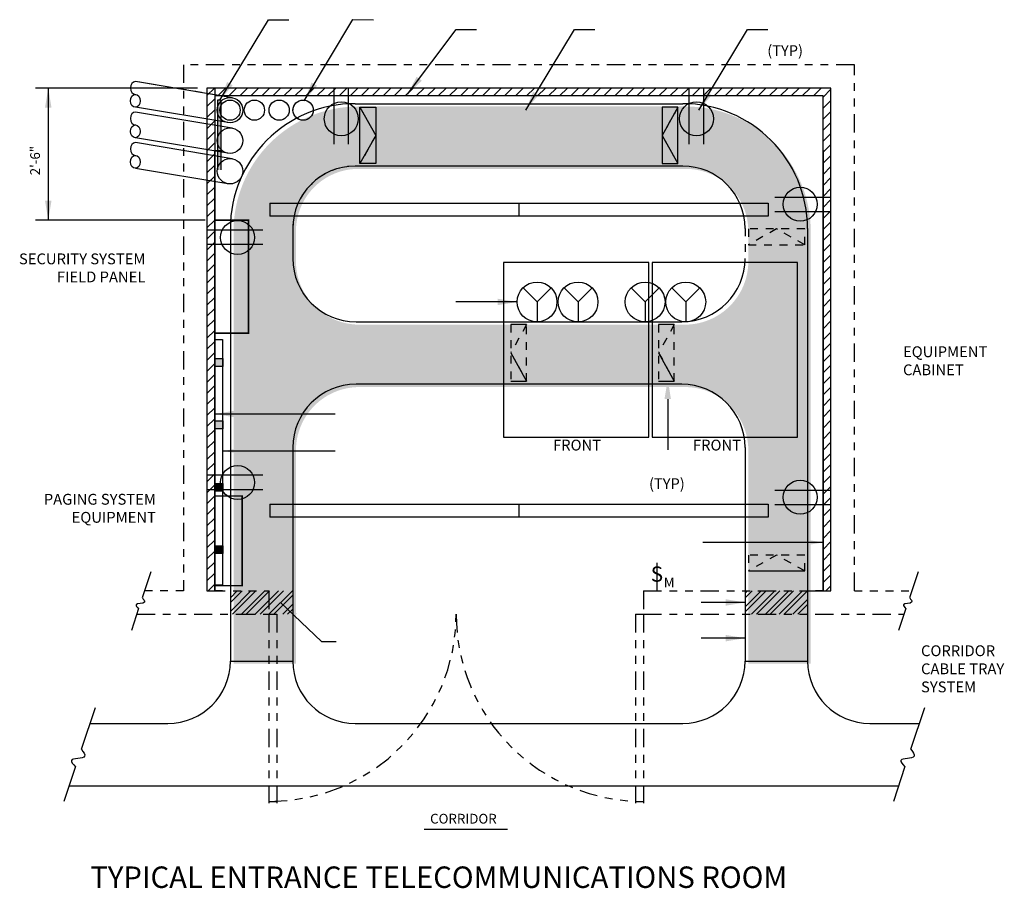
# Model space of a CAD drawing. Units: feet. Extents: x 2.2 to 35.3, y 0.6 to 22.9.
# Drawn here: x 2.9 to 15.5, y 11.7 to 22.9 of the extents above; entities that cross this region are included whole.
import ezdxf
from ezdxf.enums import TextEntityAlignment as Align

# ---------------------------------------------------------------- set-up
doc = ezdxf.new("R2010")
doc.units = ezdxf.units.FT
doc.header["$LTSCALE"] = 0.375
doc.header["$MEASUREMENT"] = 0
for name, pattern in [('DASHED2', [0.375, 0.25, -0.125]), ('HIDDEN', [0.375, 0.25, -0.125]), ('PHANTOM2', [1.25, 0.625, -0.125, 0.125, -0.125, 0.125, -0.125])]:
    doc.linetypes.add(name, pattern=pattern)
doc.layers.get('0').update_dxf_attribs({"linetype": 'CONTINUOUS'})
for name, color, linetype in [('A-BLDG-EXST', 9, 'PHANTOM2'), ('E-ANNO-TEXT', 7, 'CONTINUOUS'), ('E-DIMS', 9, 'CONTINUOUS'), ('E-LEADER', 9, 'CONTINUOUS'), ('E-LITE-NEW', 2, 'CONTINUOUS'), ('E-POWR-NEW', 3, 'CONTINUOUS'), ('E-TELE-EXST', 9, 'DASHED2'), ('E-TELE-NEW', 4, 'DASHED2'), ('F-FIRE-NEW', 1, 'CONTINUOUS'), ('G-TTLBTEXT', 3, 'CONTINUOUS'), ('HATCH', 9, 'CONTINUOUS'), ('HIDDEN', 7, 'HIDDEN')]:
    doc.layers.add(name, color=color, linetype=linetype)
doc.styles.add('ROMAND', font='ROMAND.shx', dxfattribs={"height": 0.25})
doc.styles.add('ROMANS', font='ROMANS.shx', dxfattribs={"height": 0.125})
doc.dimstyles.get("Standard").update_dxf_attribs({"dimtxt": 0.125, "dimasz": 0.1875, "dimexe": 0.18, "dimexo": 0.0625, "dimgap": 0.09, "dimtad": 1, "dimdec": 4, "dimzin": 0, "dimdsep": 46, "dimtxsty": 'ROMANS', "dimcen": 0.09, "dimclrd": 9, "dimclre": 9, "dimclrt": 7, "dimadec": 0, "dimazin": 0, "dimtfac": 1, "dimtdec": 4, "dimtofl": 0, "dimtmove": 0, "dimatfit": 3, "dimfxl": 0, "dimtolj": 1, "dimtzin": 0, "dimarcsym": 0})
pattern_1 = [(45, (3.01978, 3.61778), (-0.0707107, 0.0707107), [])]
pattern_2 = [(45, (0.02596, -0.44758), (-0.08838835, 0.08838835), []), (45, (0.02596, -0.38508), (-0.08838835, 0.08838835), [])]

# ---------------------------------------------------------------- blocks, each defined once
blk = doc.blocks.new('E031')
blk.add_line((-0.04, 0.244), (-0.04, -0.114))
at = {"style": 'ROMANS'}
blk.add_text('S', height=0.195, dxfattribs=at).set_placement((-0.039, 0.075), align=Align.MIDDLE)
at = {"layer": 'E-ANNO-TEXT', "style": 'ROMANS'}
blk.add_attdef('X', (0.049, -0.07), '', height=0.125, dxfattribs=at)

msp = doc.modelspace()

# ---------------------------------------------------------------- hatches: boundary and pattern name
at = {"linetype": 'Continuous'}
h = msp.add_hatch(dxfattribs=at)
h.set_pattern_fill('ANSI31', color=256, scale=0.8, style=0)
h.set_pattern_definition(pattern_1)
h.paths.add_polyline_path([(5.42, 21.995), (5.32, 21.995), (5.32, 15.55), (5.42, 15.55)])
h = msp.add_hatch(dxfattribs=at)
h.set_pattern_fill('ANSI31', color=256, scale=0.8, style=0)
h.set_pattern_definition(pattern_1)
h.paths.add_polyline_path([(5.42, 21.995), (5.32, 21.995), (5.32, 15.55), (5.42, 15.55)])
at = {"linetype": 'Continuous', "ltscale": 0.1}
h = msp.add_hatch(dxfattribs=at)
h.set_pattern_fill('STEEL', color=256, style=0)
h.set_pattern_definition(pattern_2)
h.paths.add_polyline_path([(5.62, 15.55), (5.62, 15.25), (6.42, 15.25), (6.42, 15.55)])
h = msp.add_hatch(dxfattribs=at)
h.set_pattern_fill('STEEL', color=256, style=0)
h.set_pattern_definition(pattern_2)
h.paths.add_polyline_path([(5.62, 15.55), (5.62, 15.25), (6.42, 15.25), (6.42, 15.55)])
h = msp.add_hatch(dxfattribs=at)
h.set_pattern_fill('STEEL', color=256, style=0)
h.set_pattern_definition(pattern_2)
h.paths.add_polyline_path([(12.92, 15.55), (12.22, 15.55), (12.22, 15.25), (12.82, 15.25), (12.92, 15.25)])
h.paths.add_polyline_path([(13.02, 15.55), (12.92, 15.55), (12.92, 15.25), (13.02, 15.25)])
h = msp.add_hatch(dxfattribs=at)
h.set_pattern_fill('STEEL', color=256, style=0)
h.set_pattern_definition(pattern_2)
h.paths.add_polyline_path([(12.92, 15.55), (12.22, 15.55), (12.22, 15.25), (12.82, 15.25), (12.92, 15.25)])
h.paths.add_polyline_path([(13.02, 15.55), (12.92, 15.55), (12.92, 15.25), (13.02, 15.25)])
at = {"layer": 'E-POWR-NEW', "linetype": 'Continuous'}
h = msp.add_hatch(dxfattribs=at)
h.set_pattern_fill('ANSI31', color=256, scale=0.8, style=0)
h.set_pattern_definition(pattern_1)
h.paths.add_polyline_path([(5.42, 21.995), (5.32, 21.995), (5.32, 15.55), (5.42, 15.55)])
h = msp.add_hatch(dxfattribs=at)
h.set_pattern_fill('ANSI31', color=256, scale=0.8, style=0)
h.set_pattern_definition(pattern_1)
h.paths.add_polyline_path([(5.42, 21.895), (13.22, 21.895), (13.22, 15.55), (13.32, 15.55), (13.32, 21.995), (5.42, 21.995)])
h = msp.add_hatch(dxfattribs=at)
h.set_pattern_fill('ANSI31', color=256, scale=0.8, style=0)
h.set_pattern_definition(pattern_1)
h.paths.add_polyline_path([(5.42, 21.895), (13.22, 21.895), (13.22, 15.55), (13.32, 15.55), (13.32, 21.995), (5.42, 21.995)])
h = msp.add_hatch(dxfattribs=at)
h.set_pattern_fill('ANSI31', color=256, scale=0.8, style=0)
h.set_pattern_definition(pattern_1)
h.paths.add_polyline_path([(5.42, 21.895), (13.22, 21.895), (13.22, 15.918), (13.32, 15.918), (13.32, 21.995), (5.42, 21.995)])
msp.add_hatch(color=256, dxfattribs=at).paths.add_polyline_path([(5.459, 20.946), (5.499, 20.946), (5.499, 21.046), (5.499, 21.846), (5.459, 21.846)])
msp.add_hatch(color=256, dxfattribs=at).paths.add_polyline_path([(5.459, 20.946), (5.499, 20.946), (5.499, 21.046), (5.499, 21.846), (5.459, 21.846)])
msp.add_hatch(color=256, dxfattribs=at).paths.add_polyline_path([(5.459, 20.946), (5.499, 20.946), (5.499, 21.046), (5.499, 21.846), (5.459, 21.846)])
at = {"layer": 'E-POWR-NEW'}
h = msp.add_hatch(color=256, dxfattribs=at)
h.paths.add_polyline_path([(5.423, 18.527), (5.523, 18.527), (5.523, 18.427), (5.423, 18.427)], flags=0)
h.paths.add_polyline_path([(5.423, 18.527), (5.523, 18.527), (5.523, 18.427), (5.423, 18.427)])
h.paths.add_polyline_path([(5.423, 18.527), (5.523, 18.527), (5.523, 18.427), (5.423, 18.427)], flags=16)
h.paths.add_polyline_path([(5.423, 17.727), (5.523, 17.727), (5.523, 17.627), (5.423, 17.627)])
h.paths.add_polyline_path([(5.423, 17.727), (5.523, 17.727), (5.523, 17.627), (5.423, 17.627)], flags=0)
h.paths.add_polyline_path([(5.423, 17.727), (5.523, 17.727), (5.523, 17.627), (5.423, 17.627)], flags=16)
h = msp.add_hatch(color=256, dxfattribs=at)
h.paths.add_polyline_path([(5.523, 17.727), (5.523, 17.627), (5.423, 17.627), (5.423, 17.727)], flags=0)
h.paths.add_polyline_path([(5.523, 17.727), (5.523, 17.627), (5.423, 17.627), (5.423, 17.727)])
h.paths.add_polyline_path([(5.523, 17.727), (5.523, 17.627), (5.423, 17.627), (5.423, 17.727)], flags=16)
h.paths.add_polyline_path([(5.423, 17.727), (5.523, 17.727), (5.523, 17.627), (5.423, 17.627)], flags=0)
h.paths.add_polyline_path([(5.423, 17.727), (5.523, 17.727), (5.523, 17.627), (5.423, 17.627)], flags=0)
h.paths.add_polyline_path([(5.423, 17.727), (5.523, 17.727), (5.523, 17.627), (5.423, 17.627)], flags=0)
h = msp.add_hatch(color=256, dxfattribs=at)
h.paths.add_polyline_path([(5.423, 16.927), (5.523, 16.927), (5.523, 16.827), (5.423, 16.827)], flags=0)
h.paths.add_polyline_path([(5.423, 16.927), (5.523, 16.927), (5.523, 16.827), (5.423, 16.827)])
h.paths.add_polyline_path([(5.423, 16.927), (5.523, 16.927), (5.523, 16.827), (5.423, 16.827)], flags=16)
h = msp.add_hatch(color=256, dxfattribs=at)
h.paths.add_polyline_path([(5.423, 16.127), (5.523, 16.127), (5.523, 16.027), (5.423, 16.027)], flags=0)
h.paths.add_polyline_path([(5.423, 16.127), (5.523, 16.127), (5.523, 16.027), (5.423, 16.027)])
h.paths.add_polyline_path([(5.423, 16.127), (5.523, 16.127), (5.523, 16.027), (5.423, 16.027)], flags=16)
at = {"layer": 'F-FIRE-NEW', "linetype": 'Continuous', "ltscale": 0.1}
h = msp.add_hatch(dxfattribs=at)
h.set_pattern_fill('STEEL', color=256, style=0)
h.set_pattern_definition(pattern_2)
h.paths.add_polyline_path([(5.62, 15.55), (5.62, 15.25), (6.42, 15.25), (6.42, 15.55)])
h = msp.add_hatch(dxfattribs=at)
h.set_pattern_fill('STEEL', color=256, style=0)
h.set_pattern_definition(pattern_2)
h.paths.add_polyline_path([(12.92, 15.55), (12.22, 15.55), (12.22, 15.25), (12.82, 15.25), (12.92, 15.25)])
h.paths.add_polyline_path([(13.02, 15.55), (12.92, 15.55), (12.92, 15.25), (13.02, 15.25)])
at = {"layer": 'HATCH'}
h = msp.add_hatch(dxfattribs=at)
h.set_pattern_fill('DOTS', color=256, scale=1.5, style=0)
h.set_pattern_definition([(0, (-13.361475, 0.96278), (0.046875, 0.09375), [0, -0.09375])])
h.paths.add_polyline_path([(13.061, 20.159, 0.414214), (11.461, 21.759), (7.261, 21.759, 0.414214), (5.661, 20.159), (5.661, 14.614), (6.461, 14.614), (6.461, 17.35, -0.414214), (7.274, 18.162), (11.449, 18.162, -0.414214), (12.261, 17.35), (12.261, 14.614), (13.061, 14.614)])
h.paths.add_polyline_path([(7.274, 18.962, -0.414214), (6.461, 19.775), (6.461, 20.159, -0.414214), (7.261, 20.959), (11.461, 20.959, -0.414214), (12.261, 20.159), (12.261, 19.775, -0.414214), (11.449, 18.962)], flags=16)

# ---------------------------------------------------------------- linework, layer by layer
for p, q in [((5.32, 21.995), (5.32, 15.55)), ((5.32, 21.995), (5.32, 15.55)), ((13.32, 21.995), (5.32, 21.995)), ((13.32, 21.995), (5.32, 21.995)), ((5.42, 21.995), (5.42, 15.55)), ((5.42, 21.995), (5.42, 15.55)), ((5.42, 21.995), (5.42, 15.55)), ((13.32, 15.55), (13.32, 21.995)), ((13.32, 15.55), (13.32, 21.995)), ((5.459, 20.946), (5.459, 21.846)), ((5.459, 20.946), (5.459, 21.846)), ((5.459, 20.946), (5.459, 21.846)), ((5.459, 21.846), (5.499, 21.846)), ((5.459, 21.846), (5.499, 21.846)), ((5.459, 21.846), (5.499, 21.846)), ((13.22, 15.55), (13.22, 21.895)), ((13.22, 15.55), (13.22, 21.895)), ((13.22, 15.55), (13.22, 21.895)), ((5.42, 15.55), (5.42, 21.195)), ((5.42, 15.55), (5.42, 21.195)), ((5.42, 21.195), (5.52, 21.195)), ((5.42, 21.195), (5.52, 21.195)), ((5.42, 21.195), (5.52, 21.195)), ((13.22, 21.195), (13.22, 15.55)), ((13.22, 21.195), (13.22, 15.55)), ((5.499, 21.046), (5.499, 20.946)), ((5.499, 21.046), (5.499, 20.946)), ((5.499, 21.046), (5.499, 20.946)), ((5.423, 18.427), (5.423, 18.527)), ((5.423, 18.427), (5.423, 18.527)), ((5.423, 18.427), (5.423, 18.527)), ((5.423, 17.627), (5.423, 17.727)), ((5.423, 17.727), (5.523, 17.727)), ((5.423, 17.627), (5.423, 17.727)), ((5.423, 17.727), (5.523, 17.727)), ((5.423, 17.627), (5.423, 17.727)), ((5.423, 17.727), (5.523, 17.727)), ((5.423, 17.727), (5.523, 17.727)), ((5.423, 17.627), (5.423, 17.727)), ((5.423, 17.727), (5.523, 17.727)), ((5.423, 17.627), (5.423, 17.727)), ((5.423, 17.727), (5.523, 17.727)), ((5.423, 17.627), (5.423, 17.727)), ((5.523, 17.727), (5.523, 17.627)), ((5.523, 17.727), (5.523, 17.627)), ((5.523, 17.727), (5.523, 17.627)), ((5.523, 17.727), (5.523, 17.627)), ((5.523, 17.727), (5.523, 17.627)), ((5.523, 17.727), (5.523, 17.627)), ((5.523, 17.627), (5.423, 17.627)), ((5.523, 17.627), (5.423, 17.627)), ((5.523, 17.627), (5.423, 17.627)), ((5.523, 17.627), (5.423, 17.627)), ((5.523, 17.627), (5.423, 17.627)), ((5.523, 17.627), (5.423, 17.627)), ((5.423, 16.827), (5.423, 16.927)), ((5.423, 16.827), (5.423, 16.927)), ((5.423, 16.827), (5.423, 16.927)), ((5.423, 16.027), (5.423, 16.127)), ((5.423, 16.127), (5.523, 16.127)), ((5.423, 16.027), (5.423, 16.127)), ((5.423, 16.127), (5.523, 16.127)), ((5.423, 16.027), (5.423, 16.127)), ((5.423, 16.127), (5.523, 16.127)), ((5.523, 16.127), (5.523, 16.027)), ((5.523, 16.127), (5.523, 16.027)), ((5.523, 16.127), (5.523, 16.027)), ((5.523, 16.027), (5.423, 16.027)), ((5.523, 16.027), (5.423, 16.027)), ((5.523, 16.027), (5.423, 16.027)), ((12.92, 15.55), (13.32, 15.55)), ((12.92, 15.55), (13.32, 15.55)), ((13.22, 15.55), (13.12, 15.55)), ((13.22, 15.55), (13.12, 15.55)), ((6.115, 12.85), (6.215, 12.85)), ((6.115, 12.85), (6.215, 12.85)), ((6.115, 12.85), (6.215, 12.85)), ((10.815, 12.85), (10.915, 12.85)), ((10.815, 12.85), (10.915, 12.85)), ((10.815, 12.85), (10.915, 12.85))]:
    msp.add_line(p, q)
at = {"ltscale": 0.1}
for p, q in [((7.282, 21.749), (7.485, 21.387)), ((7.282, 21.026), (7.282, 21.749)), ((7.282, 21.749), (7.485, 21.749)), ((7.282, 21.749), (7.485, 21.387)), ((7.282, 21.026), (7.282, 21.749)), ((7.282, 21.749), (7.485, 21.749)), ((7.485, 21.749), (7.485, 21.026)), ((7.485, 21.749), (7.485, 21.026)), ((11.357, 21.749), (11.155, 21.387)), ((11.357, 21.749), (11.155, 21.387)), ((11.357, 21.749), (11.155, 21.749)), ((11.357, 21.749), (11.155, 21.749)), ((11.155, 21.749), (11.155, 21.026)), ((11.155, 21.749), (11.155, 21.026)), ((11.357, 21.026), (11.357, 21.749)), ((11.357, 21.026), (11.357, 21.749)), ((7.485, 21.387), (7.282, 21.026)), ((7.485, 21.387), (7.282, 21.026)), ((11.155, 21.387), (11.357, 21.026)), ((11.155, 21.387), (11.357, 21.026)), ((7.485, 21.026), (7.282, 21.026)), ((7.485, 21.026), (7.282, 21.026)), ((11.155, 21.026), (11.357, 21.026)), ((11.155, 21.026), (11.357, 21.026)), ((9.417, 18.962), (9.215, 18.962)), ((9.417, 18.962), (9.215, 18.962)), ((11.312, 18.962), (11.11, 18.962)), ((11.312, 18.962), (11.11, 18.962)), ((9.215, 18.601), (9.417, 18.239)), ((9.215, 18.601), (9.417, 18.239)), ((11.11, 18.601), (11.312, 18.239)), ((11.11, 18.601), (11.312, 18.239)), ((9.215, 18.239), (9.417, 18.239)), ((9.215, 18.239), (9.417, 18.239)), ((11.11, 18.239), (11.312, 18.239)), ((11.11, 18.239), (11.312, 18.239)), ((4.601, 15.795), (4.489, 15.459)), ((4.601, 15.795), (4.489, 15.459)), ((4.601, 15.795), (4.489, 15.459)), ((12.262, 15.806), (12.984, 15.806)), ((12.262, 15.806), (12.984, 15.806)), ((14.439, 15.795), (14.327, 15.459)), ((14.439, 15.795), (14.327, 15.459)), ((14.439, 15.795), (14.327, 15.459)), ((5.52, 15.623), (5.42, 15.623)), ((5.52, 15.623), (5.42, 15.623)), ((5.52, 15.623), (5.42, 15.623)), ((4.444, 15.322), (4.351, 15.043)), ((4.444, 15.322), (4.351, 15.043)), ((4.444, 15.322), (4.351, 15.043)), ((14.281, 15.322), (14.188, 15.043)), ((14.281, 15.322), (14.188, 15.043)), ((14.281, 15.322), (14.188, 15.043))]:
    msp.add_line(p, q, dxfattribs=at)
for points in [[(11.228, 18.009), (11.228, 17.751)], [(11.228, 18.009), (11.228, 17.751)], [(11.228, 18.009), (11.228, 17.358)]]:
    msp.add_lwpolyline(points, dxfattribs=at)
for points in [[(4.493, 15.461), (4.518, 15.405), (4.411, 15.372), (4.444, 15.321)], [(4.493, 15.461), (4.518, 15.405), (4.411, 15.372), (4.444, 15.321)], [(4.493, 15.461), (4.518, 15.405), (4.411, 15.372), (4.444, 15.321)], [(14.33, 15.461), (14.355, 15.405), (14.249, 15.372), (14.282, 15.321)], [(14.33, 15.461), (14.355, 15.405), (14.249, 15.372), (14.282, 15.321)], [(14.33, 15.461), (14.355, 15.405), (14.249, 15.372), (14.282, 15.321)]]:
    msp.add_spline(points, degree=3, dxfattribs=at)
msp.add_solid([(11.186, 18.009), (11.228, 18.259), (11.269, 18.009)], dxfattribs=at)
msp.add_solid([(11.186, 18.009), (11.228, 18.259), (11.269, 18.009)], dxfattribs=at)
msp.add_solid([(11.186, 18.009), (11.228, 18.259), (11.269, 18.009)], dxfattribs=at)
at = {"layer": 'A-BLDG-EXST'}
for p, q in [((5.02, 22.295), (5.02, 15.55)), ((13.62, 22.295), (5.02, 22.295)), ((13.62, 15.55), (13.62, 22.295)), ((13.62, 15.55), (13.62, 22.295)), ((13.62, 15.55), (13.62, 22.295)), ((13.32, 21.995), (5.32, 21.995)), ((13.32, 15.55), (13.32, 21.995)), ((5.32, 15.55), (5.708, 15.55)), ((5.32, 15.55), (5.708, 15.55)), ((5.32, 15.55), (6.115, 15.55)), ((5.52, 15.55), (5.42, 15.55)), ((5.52, 15.55), (5.42, 15.55)), ((5.52, 15.55), (5.42, 15.55)), ((6.115, 15.55), (6.115, 15.25)), ((10.915, 15.55), (10.915, 15.25)), ((10.915, 15.55), (13.32, 15.55)), ((4.42, 15.25), (5.708, 15.25)), ((5.708, 15.25), (5.808, 15.25)), ((5.708, 15.25), (6.115, 15.25)), ((6.115, 15.25), (6.115, 12.827)), ((6.115, 15.25), (6.115, 12.827)), ((6.115, 15.25), (6.115, 12.827)), ((6.115, 15.25), (6.218, 15.25)), ((6.218, 15.25), (6.218, 12.827)), ((6.218, 15.25), (6.218, 12.827)), ((6.218, 15.25), (6.218, 12.827)), ((10.815, 15.25), (10.815, 12.827)), ((10.815, 15.25), (10.815, 12.827)), ((10.815, 15.25), (10.815, 12.827)), ((10.815, 15.25), (10.915, 15.25)), ((10.915, 15.25), (14.257, 15.25)), ((10.918, 15.25), (10.918, 12.827)), ((10.918, 15.25), (10.918, 12.827)), ((10.918, 15.25), (10.918, 12.827))]:
    msp.add_line(p, q, dxfattribs=at)
at = {"layer": 'A-BLDG-EXST', "linetype": 'PHANTOM2', "ltscale": 0.1}
for p, q in [((5.02, 15.55), (4.52, 15.55)), ((13.62, 15.55), (14.357, 15.55))]:
    msp.add_line(p, q, dxfattribs=at)
at = {"layer": 'A-BLDG-EXST', "linetype": 'PHANTOM2'}
msp.add_line((13.22, 15.55), (13.12, 15.55), dxfattribs=at)
at = {"layer": 'A-BLDG-EXST', "ltscale": 0.1}
msp.add_line((13.62, 15.55), (14.357, 15.55), dxfattribs=at)
msp.add_line((13.62, 15.55), (14.357, 15.55), dxfattribs=at)
at = {"layer": 'A-BLDG-EXST'}
for centre, start, end in [((6.115, 15.25), 270, 0), ((10.915, 15.25), 180, 270.0745)]:
    msp.add_arc(centre, 2.4, start, end, dxfattribs=at)
at = {"layer": 'E-ANNO-TEXT'}
msp.add_line((8.103, 12.493), (9.173, 12.493), dxfattribs=at)
at = {"layer": 'E-DIMS'}
for p, q in [((5.198, 21.995), (3.123, 21.995)), ((3.286, 21.995), (3.286, 20.301)), ((5.298, 20.301), (3.123, 20.301))]:
    msp.add_line(p, q, dxfattribs=at)
at = {"layer": 'E-DIMS', "ltscale": 0.1}
for points in [[(3.244, 21.745), (3.286, 21.995), (3.327, 21.745)], [(3.244, 21.745), (3.286, 21.995), (3.327, 21.745)], [(3.244, 21.745), (3.286, 21.995), (3.327, 21.745)], [(3.327, 20.551), (3.286, 20.301), (3.244, 20.551)], [(3.327, 20.551), (3.286, 20.301), (3.244, 20.551)], [(3.327, 20.551), (3.286, 20.301), (3.244, 20.551)]]:
    msp.add_solid(points, dxfattribs=at)
at = {"layer": 'E-LITE-NEW'}
for p, q in [((6.126, 20.518), (6.126, 20.352)), ((6.126, 20.518), (12.514, 20.518)), ((9.32, 20.518), (9.32, 20.352)), ((12.514, 20.518), (12.514, 20.352)), ((12.514, 20.352), (6.126, 20.352)), ((6.126, 16.662), (12.514, 16.662)), ((6.126, 16.662), (6.126, 16.496)), ((9.32, 16.662), (9.32, 16.496)), ((12.514, 16.662), (12.514, 16.496)), ((12.514, 16.496), (6.126, 16.496))]:
    msp.add_line(p, q, dxfattribs=at)
at = {"layer": 'E-POWR-NEW'}
for p, q in [((5.645, 21.872), (4.403, 22.079)), ((5.32, 21.995), (5.32, 15.55)), ((6.951, 21.278), (6.951, 21.995)), ((7.136, 21.278), (7.136, 21.995)), ((11.504, 21.278), (11.504, 21.995)), ((11.689, 21.278), (11.689, 21.995)), ((13.22, 21.895), (5.42, 21.895)), ((13.22, 21.895), (5.42, 21.895)), ((13.22, 21.895), (5.42, 21.895)), ((5.499, 21.846), (5.499, 21.046)), ((5.499, 21.846), (5.499, 21.046)), ((5.499, 21.846), (5.499, 21.046)), ((5.587, 21.552), (4.403, 21.749)), ((5.587, 21.552), (4.403, 21.749)), ((5.587, 21.552), (4.403, 21.749)), ((5.645, 21.48), (4.403, 21.688)), ((5.645, 21.48), (4.403, 21.688)), ((5.645, 21.48), (4.403, 21.688)), ((5.587, 21.161), (4.403, 21.357)), ((5.587, 21.161), (4.403, 21.357)), ((5.587, 21.161), (4.403, 21.357)), ((5.645, 21.089), (4.403, 21.297)), ((5.42, 15.55), (5.42, 21.195)), ((13.22, 21.195), (13.22, 15.55)), ((5.587, 20.769), (4.403, 20.966)), ((12.602, 20.598), (13.32, 20.598)), ((12.602, 20.412), (13.32, 20.412)), ((6.038, 20.173), (5.32, 20.173)), ((6.038, 19.988), (5.32, 19.988)), ((9.552, 19.253), (9.373, 19.433)), ((9.552, 19.253), (9.732, 19.433)), ((10.078, 19.253), (9.898, 19.433)), ((10.078, 19.253), (10.257, 19.433)), ((10.938, 19.253), (10.759, 19.433)), ((10.938, 19.253), (11.117, 19.433)), ((11.459, 19.253), (11.279, 19.433)), ((11.459, 19.253), (11.638, 19.433)), ((9.552, 19.253), (9.552, 18.998)), ((10.078, 19.253), (10.078, 18.998)), ((10.938, 19.253), (10.938, 18.998)), ((11.459, 19.253), (11.459, 18.998)), ((5.42, 18.773), (5.52, 18.773)), ((5.52, 18.773), (5.52, 15.623)), ((5.52, 18.773), (5.52, 15.623)), ((5.52, 18.773), (5.52, 15.623)), ((5.423, 18.527), (5.523, 18.527)), ((5.423, 18.527), (5.523, 18.527)), ((5.423, 18.527), (5.523, 18.527)), ((5.523, 18.527), (5.523, 18.427)), ((5.523, 18.527), (5.523, 18.427)), ((5.523, 18.527), (5.523, 18.427)), ((5.523, 18.427), (5.423, 18.427)), ((5.523, 18.427), (5.423, 18.427)), ((5.523, 18.427), (5.423, 18.427)), ((6.038, 17.031), (5.32, 17.031)), ((5.423, 16.927), (5.523, 16.927)), ((5.423, 16.927), (5.523, 16.927)), ((5.423, 16.927), (5.523, 16.927)), ((5.523, 16.927), (5.523, 16.827)), ((5.523, 16.927), (5.523, 16.827)), ((5.523, 16.927), (5.523, 16.827)), ((6.038, 16.845), (5.32, 16.845)), ((5.523, 16.827), (5.423, 16.827)), ((5.523, 16.827), (5.423, 16.827)), ((5.523, 16.827), (5.423, 16.827)), ((12.602, 16.841), (13.32, 16.841)), ((12.602, 16.656), (13.32, 16.656))]:
    msp.add_line(p, q, dxfattribs=at)
at = {"layer": 'E-POWR-NEW', "const_width": 0.02}
for points in [[(5.42, 20.301), (5.853, 20.301), (5.853, 18.854), (5.42, 18.854)], [(5.42, 16.766), (5.772, 16.766), (5.772, 15.616), (5.42, 15.616)]]:
    msp.add_lwpolyline(points, close=True, dxfattribs=at)
at = {"layer": 'E-POWR-NEW'}
for points in [[(10.984, 17.52), (10.984, 19.761), (9.121, 19.761), (9.121, 17.52)], [(12.89, 17.52), (12.89, 19.761), (11.027, 19.761), (11.027, 17.52)]]:
    msp.add_lwpolyline(points, close=True, dxfattribs=at)
for centre, radius in [((5.616, 21.712), 0.163), ((5.616, 21.712), 0.163), ((5.616, 21.712), 0.163), ((5.616, 21.712), 0.13), ((5.616, 21.712), 0.13), ((5.616, 21.712), 0.13), ((5.928, 21.712), 0.13), ((5.928, 21.712), 0.13), ((5.928, 21.712), 0.13), ((6.246, 21.712), 0.13), ((6.246, 21.712), 0.13), ((6.246, 21.712), 0.13), ((6.553, 21.712), 0.13), ((7.043, 21.602), 0.218), ((11.596, 21.602), 0.218), ((5.616, 21.321), 0.163), ((5.616, 21.321), 0.163), ((5.616, 21.321), 0.163), ((5.616, 20.929), 0.163), ((12.926, 20.505), 0.218), ((5.713, 20.08), 0.218), ((9.552, 19.253), 0.255), ((9.552, 19.253), 0.255), ((9.552, 19.253), 0.255), ((10.078, 19.253), 0.255), ((10.078, 19.253), 0.255), ((10.078, 19.253), 0.255), ((10.938, 19.253), 0.255), ((10.938, 19.253), 0.255), ((10.938, 19.253), 0.255), ((11.459, 19.253), 0.255), ((11.459, 19.253), 0.255), ((11.459, 19.253), 0.255), ((5.713, 16.938), 0.218), ((12.926, 16.749), 0.218)]:
    msp.add_circle(centre, radius, dxfattribs=at)
for centre in [(4.403, 21.996), (4.403, 21.996), (4.403, 21.996), (4.403, 21.605), (4.403, 21.605), (4.403, 21.605), (4.403, 21.214), (4.403, 21.214), (4.403, 21.214)]:
    msp.add_ellipse(centre, major_axis=(0, -0.0826), ratio=0.763413, start_param=3.141593, end_param=6.283185, dxfattribs=at)
for centre in [(4.403, 21.831), (4.403, 21.831), (4.403, 21.831), (4.403, 21.44), (4.403, 21.44), (4.403, 21.44), (4.403, 21.049), (4.403, 21.049), (4.403, 21.049)]:
    msp.add_ellipse(centre, major_axis=(0, 0.0826), ratio=0.763413, dxfattribs=at)
at = {"layer": 'E-TELE-EXST', "linetype": 'Continuous'}
for p, q in [((3.818, 13.85), (4.82, 13.85)), ((7.22, 13.85), (11.42, 13.85)), ((13.82, 13.85), (14.453, 13.85)), ((3.552, 13.05), (14.186, 13.05))]:
    msp.add_line(p, q, dxfattribs=at)
at = {"layer": 'E-TELE-EXST'}
msp.add_line((10.152, 13.05), (14.186, 13.05), dxfattribs=at)
msp.add_line((10.152, 13.05), (14.186, 13.05), dxfattribs=at)
at = {"layer": 'E-TELE-EXST', "linetype": 'Continuous'}
for centre, start, end in [((4.82, 14.65), 270, 0), ((7.22, 14.65), 180, 270)]:
    msp.add_arc(centre, 0.8, start, end, dxfattribs=at)
at = {"layer": 'E-TELE-NEW', "linetype": 'Continuous'}
for p, q in [((7.22, 21.795), (11.42, 21.795)), ((11.42, 20.995), (7.22, 20.995)), ((5.62, 20.195), (5.62, 14.65)), ((6.42, 20.195), (6.42, 19.811)), ((13.02, 20.195), (13.02, 14.65)), ((7.232, 18.998), (11.407, 18.998)), ((11.407, 18.198), (7.232, 18.198)), ((6.42, 17.386), (6.42, 14.65)), ((12.22, 17.386), (12.22, 14.65)), ((5.62, 14.65), (6.42, 14.65)), ((12.22, 14.65), (13.02, 14.65)), ((12.22, 14.65), (13.02, 14.65)), ((12.22, 14.65), (13.02, 14.65))]:
    msp.add_line(p, q, dxfattribs=at)
at = {"layer": 'E-TELE-NEW', "ltscale": 0.1}
for p, q in [((7.282, 21.749), (7.485, 21.387)), ((7.282, 21.026), (7.282, 21.749)), ((7.282, 21.749), (7.485, 21.749)), ((7.485, 21.749), (7.485, 21.026)), ((11.357, 21.749), (11.155, 21.387)), ((11.357, 21.749), (11.155, 21.749)), ((11.155, 21.749), (11.155, 21.026)), ((11.357, 21.026), (11.357, 21.749)), ((7.485, 21.387), (7.282, 21.026)), ((11.155, 21.387), (11.357, 21.026)), ((7.485, 21.026), (7.282, 21.026)), ((11.155, 21.026), (11.357, 21.026)), ((12.623, 20.189), (12.262, 19.986)), ((12.623, 20.189), (12.262, 19.986)), ((12.623, 20.189), (12.262, 19.986)), ((12.984, 20.189), (12.262, 20.189)), ((12.984, 20.189), (12.262, 20.189)), ((12.984, 20.189), (12.262, 20.189)), ((12.262, 20.189), (12.262, 19.986)), ((12.262, 20.189), (12.262, 19.986)), ((12.262, 20.189), (12.262, 19.986)), ((12.984, 19.986), (12.623, 20.189)), ((12.984, 19.986), (12.623, 20.189)), ((12.984, 19.986), (12.623, 20.189)), ((12.984, 19.986), (12.984, 20.189)), ((12.984, 19.986), (12.984, 20.189)), ((12.984, 19.986), (12.984, 20.189)), ((12.262, 19.986), (12.984, 19.986)), ((9.417, 18.962), (9.215, 18.601)), ((9.417, 18.962), (9.215, 18.601)), ((9.417, 18.962), (9.215, 18.601)), ((9.215, 18.962), (9.215, 18.239)), ((9.215, 18.962), (9.215, 18.239)), ((9.215, 18.962), (9.215, 18.239)), ((9.417, 18.962), (9.215, 18.962)), ((9.417, 18.239), (9.417, 18.962)), ((9.417, 18.239), (9.417, 18.962)), ((9.417, 18.239), (9.417, 18.962)), ((11.11, 18.962), (11.11, 18.239)), ((11.312, 18.962), (11.11, 18.601)), ((11.11, 18.962), (11.11, 18.239)), ((11.312, 18.962), (11.11, 18.601)), ((11.312, 18.962), (11.11, 18.962)), ((11.11, 18.962), (11.11, 18.239)), ((11.312, 18.962), (11.11, 18.601)), ((11.312, 18.239), (11.312, 18.962)), ((11.312, 18.239), (11.312, 18.962)), ((11.312, 18.239), (11.312, 18.962)), ((9.215, 18.601), (9.417, 18.239)), ((11.11, 18.601), (11.312, 18.239)), ((9.215, 18.239), (9.417, 18.239)), ((11.11, 18.239), (11.312, 18.239)), ((12.984, 16.008), (12.262, 16.008)), ((12.984, 16.008), (12.262, 16.008)), ((12.984, 16.008), (12.262, 16.008)), ((12.623, 16.008), (12.262, 15.806)), ((12.262, 16.008), (12.262, 15.806)), ((12.623, 16.008), (12.262, 15.806)), ((12.262, 16.008), (12.262, 15.806)), ((12.623, 16.008), (12.262, 15.806)), ((12.262, 16.008), (12.262, 15.806)), ((12.984, 15.806), (12.623, 16.008)), ((12.984, 15.806), (12.623, 16.008)), ((12.984, 15.806), (12.623, 16.008)), ((12.984, 15.806), (12.984, 16.008)), ((12.984, 15.806), (12.984, 16.008)), ((12.984, 15.806), (12.984, 16.008)), ((12.262, 15.806), (12.984, 15.806))]:
    msp.add_line(p, q, dxfattribs=at)
at = {"layer": 'E-TELE-NEW'}
msp.add_line((12.22, 20.195), (12.22, 19.811), dxfattribs=at)
at = {"layer": 'E-TELE-NEW', "linetype": 'Continuous'}
for centre, radius, start, end in [((7.22, 20.195), 1.6, 90, 180), ((11.42, 20.195), 1.6, 0, 90), ((7.22, 20.195), 0.8, 90, 180), ((11.42, 20.195), 0.8, 0, 90), ((7.232, 19.811), 0.812, 180, 270), ((11.407, 19.811), 0.812, 270, 360), ((7.232, 17.386), 0.812, 90, 180), ((11.407, 17.386), 0.812, 360, 90)]:
    msp.add_arc(centre, radius, start, end, dxfattribs=at)
at = {"layer": 'E-TELE-NEW'}
msp.add_arc((7.22, 20.195), 0.8, 90, 180, dxfattribs=at)
msp.add_arc((7.22, 20.195), 0.8, 90, 180, dxfattribs=at)
at = {"layer": 'HIDDEN'}
for p, q in [((5.645, 21.872), (4.403, 22.079)), ((5.645, 21.872), (4.403, 22.079)), ((13.82, 13.85), (14.453, 13.85)), ((13.82, 13.85), (14.453, 13.85))]:
    msp.add_line(p, q, dxfattribs=at)
at = {"layer": 'HIDDEN', "linetype": 'Continuous'}
for p, q in [((3.885, 14.05), (3.706, 13.514)), ((14.52, 14.05), (14.341, 13.514)), ((14.52, 14.05), (14.341, 13.514)), ((14.52, 14.05), (14.341, 13.514)), ((3.634, 13.296), (3.485, 12.85)), ((14.268, 13.296), (14.12, 12.85)), ((14.268, 13.296), (14.12, 12.85)), ((14.268, 13.296), (14.12, 12.85))]:
    msp.add_line(p, q, dxfattribs=at)
at = {"layer": 'HIDDEN'}
msp.add_circle((6.553, 21.712), 0.13, dxfattribs=at)
msp.add_circle((6.553, 21.712), 0.13, dxfattribs=at)
at = {"layer": 'HIDDEN', "color": 9, "linetype": 'Continuous'}
for centre, start, end in [((11.42, 14.65), 270, 0), ((11.42, 14.65), 270, 0), ((13.82, 14.65), 180, 270), ((13.82, 14.65), 180, 270)]:
    msp.add_arc(centre, 0.8, start, end, dxfattribs=at)
at = {"layer": 'HIDDEN', "linetype": 'Continuous'}
for points in [[(3.711, 13.518), (3.752, 13.429), (3.582, 13.376), (3.634, 13.295)], [(3.711, 13.518), (3.752, 13.429), (3.582, 13.376), (3.634, 13.295)], [(3.711, 13.518), (3.752, 13.429), (3.582, 13.376), (3.634, 13.295)], [(14.346, 13.518), (14.387, 13.429), (14.217, 13.376), (14.269, 13.295)], [(14.346, 13.518), (14.387, 13.429), (14.217, 13.376), (14.269, 13.295)], [(14.346, 13.518), (14.387, 13.429), (14.217, 13.376), (14.269, 13.295)]]:
    msp.add_spline(points, degree=3, dxfattribs=at)

# ---------------------------------------------------------------- block references
at = {"layer": 'G-TTLBTEXT'}
msp.add_blockref('E031', (11.128, 15.664), dxfattribs=at).add_auto_attribs({'X': 'M'})

# ---------------------------------------------------------------- texts
at = {"layer": 'E-ANNO-TEXT'}
for s, height, style, p in [('(TYP)', 0.1375, 'ROMANS', (12.504, 22.407)), ('(TYP)', 0.1375, 'ROMANS', (10.988, 16.855)), ('(TYP)', 0.1375, 'ROMANS', (10.988, 16.855)), ('(TYP)', 0.1375, 'ROMANS', (10.988, 16.855)), ('%%UTYPICAL ENTRANCE TELECOMMUNICATIONS ROOM ', 0.275, 'ROMAND', (3.825, 11.741))]:
    msp.add_text(s, height=height, dxfattribs=dict(at, style=style)).set_placement(p)
at = {"layer": 'E-ANNO-TEXT', "style": 'ROMANS'}
msp.add_text('CORRIDOR', height=0.125, dxfattribs=at).set_placement((8.608, 12.566), align=Align.CENTER)
at = {"layer": 'E-ANNO-TEXT', "ltscale": 0.1, "insert": (3.133, 20.877), "char_height": 0.125, "width": 1.5, "attachment_point": 4, "rotation": 90, "style": 'ROMANS'}
msp.add_mtext('2\'-6"', dxfattribs=at)
at = {"layer": 'E-ANNO-TEXT', "char_height": 0.13896, "attachment_point": 9, "style": 'ROMANS'}
for s, insert in [('SECURITY SYSTEM\\PFIELD PANEL', (4.531, 19.461)), ('PAGING SYSTEM\\PEQUIPMENT', (4.666, 16.379))]:
    msp.add_mtext(s, dxfattribs=dict(at, insert=insert))
at = {"layer": 'E-ANNO-TEXT', "width": 1.5, "attachment_point": 4, "style": 'ROMANS'}
for s, insert, char_height in [('\\A1;EQUIPMENT\\PCABINET', (14.244, 18.499), 0.13896), ('FRONT', (9.757, 17.4), 0.139), ('FRONT', (11.551, 17.4), 0.139), ('CORRIDOR CABLE TRAY SYSTEM', (14.475, 14.532), 0.13896)]:
    msp.add_mtext(s, dxfattribs=dict(at, insert=insert, char_height=char_height))

# ---------------------------------------------------------------- leaders
at = {"ltscale": 0.1}
for points in [[(9.298, 19.253), (8.509, 19.253)], [(9.298, 19.253), (8.509, 19.253)], [(9.298, 19.253), (8.509, 19.253)], [(13.22, 16.17), (11.676, 16.17)], [(13.22, 16.17), (11.676, 16.17)], [(12.22, 15.401), (11.657, 15.401)], [(12.22, 15.401), (11.657, 15.401)], [(12.22, 14.943), (11.657, 14.943)], [(12.22, 14.943), (11.657, 14.943)]]:
    msp.add_leader(points, dimstyle='Standard', override={"dimasz": 0.25, "dimexe": 0.1875, "dimgap": 0.09375, "dimtxsty": 'ROMANS', "dimcen": 0.09375}, dxfattribs=at)
at = {"layer": 'E-LEADER', "ltscale": 0.1}
for points, override in [([(5.485, 21.838), (6.109, 22.87), (6.37, 22.87)], {"dimasz": 0.25, "dimexe": 0.1875, "dimgap": 0.09375, "dimtad": 0, "dimlunit": 4, "dimtxsty": 'ROMANS', "dimcen": 0.09375, "dimtmove": 2}), ([(6.568, 21.831), (7.192, 22.872), (7.454, 22.871)], {"dimasz": 0.25, "dimexe": 0.1875, "dimgap": 0.09375, "dimtad": 0, "dimlunit": 4, "dimtxsty": 'ROMANS', "dimcen": 0.09375, "dimtmove": 2}), ([(7.891, 21.915), (8.515, 22.744), (8.776, 22.744)], {"dimasz": 0.25, "dimexe": 0.1875, "dimgap": 0.09375, "dimtad": 0, "dimlunit": 4, "dimtxsty": 'ROMANS', "dimcen": 0.09375, "dimtmove": 2}), ([(9.407, 21.712), (10.031, 22.744), (10.292, 22.744)], {"dimasz": 0.25, "dimexe": 0.1875, "dimgap": 0.09375, "dimtad": 0, "dimlunit": 4, "dimtxsty": 'ROMANS', "dimcen": 0.09375, "dimtmove": 2}), ([(11.626, 21.712), (12.251, 22.744), (12.512, 22.744)], {"dimasz": 0.25, "dimexe": 0.1875, "dimgap": 0.09375, "dimtad": 0, "dimlunit": 4, "dimtxsty": 'ROMANS', "dimcen": 0.09375, "dimtmove": 2}), ([(5.42, 17.817), (6.964, 17.817)], {"dimasz": 0.25, "dimexe": 0.1875, "dimgap": 0.09375, "dimtxsty": 'ROMANS', "dimcen": 0.09375}), ([(5.523, 17.343), (6.966, 17.343)], {"dimasz": 0.25, "dimexe": 0.1875, "dimgap": 0.09375, "dimtxsty": 'ROMANS', "dimcen": 0.09375}), ([(13.22, 16.17), (11.676, 16.17)], {"dimasz": 0.25, "dimexe": 0.1875, "dimgap": 0.09375, "dimtxsty": 'ROMANS', "dimcen": 0.09375}), ([(12.22, 15.401), (11.657, 15.401)], {"dimasz": 0.25, "dimexe": 0.1875, "dimgap": 0.09375, "dimtxsty": 'ROMANS', "dimcen": 0.09375}), ([(6.265, 15.4), (6.789, 14.899), (6.978, 14.899)], {"dimasz": 0.25, "dimexe": 0.1875, "dimgap": 0.09375, "dimtxsty": 'ROMANS', "dimcen": 0.09375}), ([(6.265, 15.4), (6.789, 14.899), (6.978, 14.899)], {"dimasz": 0.25, "dimexe": 0.1875, "dimgap": 0.09375, "dimtxsty": 'ROMANS', "dimcen": 0.09375}), ([(6.265, 15.4), (6.789, 14.899), (6.978, 14.899)], {"dimasz": 0.25, "dimexe": 0.1875, "dimgap": 0.09375, "dimtxsty": 'ROMANS', "dimcen": 0.09375}), ([(12.22, 14.943), (11.657, 14.943)], {"dimasz": 0.25, "dimexe": 0.1875, "dimgap": 0.09375, "dimtxsty": 'ROMANS', "dimcen": 0.09375})]:
    msp.add_leader(points, dimstyle='Standard', override=override, dxfattribs=at)

doc.saveas('drawing.dxf')
